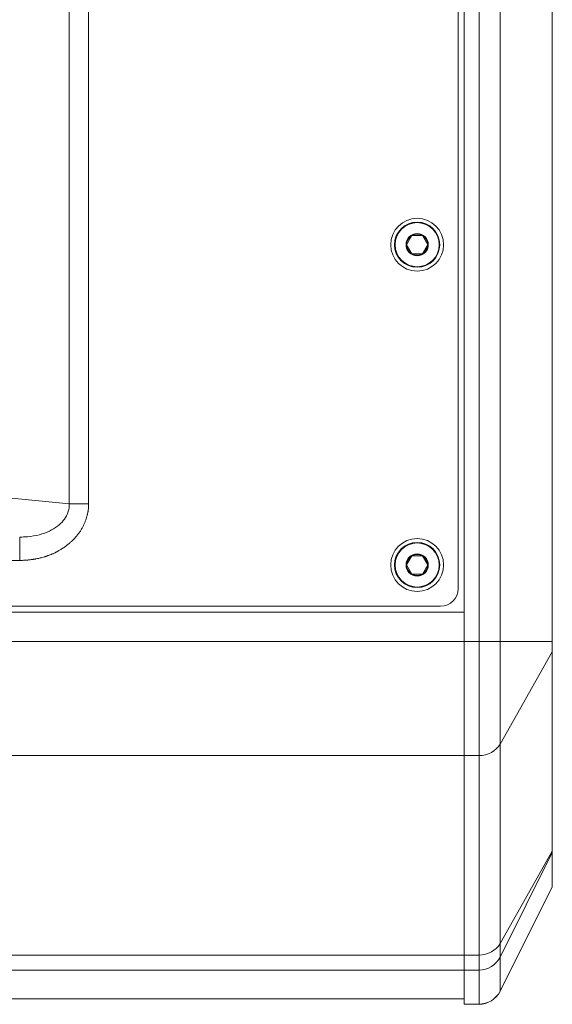
# Model space of a CAD drawing. Units: millimetres. Extents: x 0 to 2354, y 0 to 1154.
# Drawn here: x 2116 to 2207, y 280 to 447 of the extents above; entities that cross this region are included whole.
import ezdxf

# ---------------------------------------------------------------- set-up
doc = ezdxf.new("R2010")
doc.units = ezdxf.units.MM
doc.layers.add('Visible (ISO)', color=7, linetype='Continuous', lineweight=15)
doc.layers.add('Visible Narrow (ISO)', color=7, linetype='Continuous', lineweight=15)

msp = doc.modelspace()

# ---------------------------------------------------------------- linework, layer by layer
at = {"layer": 'Visible (ISO)'}
for p, q in [((2191.5, 476.675), (2191.5, 341.666)), ((2206.5, 476.675), (2206.5, 341.666)), ((2190.5, 467.67), (2190.5, 350.67)), ((2181.71, 409.17), (2182.605, 410.72)), ((2182.605, 410.72), (2184.395, 410.72)), ((2184.395, 410.72), (2185.29, 409.17)), ((2182.605, 407.62), (2181.71, 409.17)), ((2185.29, 409.17), (2184.395, 407.62)), ((2184.395, 407.62), (2182.605, 407.62)), ((2181.71, 354.67), (2182.605, 356.22)), ((2182.605, 356.22), (2184.395, 356.22)), ((2184.395, 356.22), (2185.29, 354.67)), ((2182.605, 353.12), (2181.71, 354.67)), ((2185.29, 354.67), (2184.395, 353.12)), ((2184.395, 353.12), (2182.605, 353.12)), ((2187.5, 347.67), (1984.5, 347.67)), ((1983.5, 346.67), (2191.5, 346.67)), ((2191.5, 346.67), (2191.5, 341.666)), ((2191.5, 322.241), (2191.5, 341.666)), ((2191.5, 322.241), (2191.5, 341.666)), ((2206.5, 339.9), (2206.5, 341.666)), ((2206.5, 339.9), (2206.5, 305.954)), ((2191.5, 322.241), (2191.5, 288.295)), ((2191.5, 322.241), (2191.5, 288.295)), ((2206.5, 305.721), (2206.5, 305.954)), ((2206.5, 299.921), (2206.5, 305.721)), ((2206.5, 299.918), (2197.606, 282.129)), ((2206.5, 299.921), (2206.5, 299.918)), ((2191.5, 285.733), (2191.5, 288.295)), ((2191.5, 285.733), (2191.5, 288.295)), ((2191.5, 285.733), (2191.5, 280.841)), ((2191.5, 279.933), (2191.5, 285.733)), ((1506.5, 280.841), (2191.5, 280.841)), ((2191.5, 279.933), (2191.5, 279.918)), ((2194.028, 279.918), (2191.5, 279.918))]:
    msp.add_line(p, q, dxfattribs=at)
for centre, radius in [((2183.5, 409.17), 4.5), ((2183.5, 409.17), 3.85), ((2183.5, 409.17), 1.89), ((2183.5, 354.67), 4.5), ((2183.5, 354.67), 3.85), ((2183.5, 354.67), 1.89)]:
    msp.add_circle(centre, radius, dxfattribs=at)
for centre, radius, start, end in [((2183.5, 409.17), 1.79, 120, 180), ((2183.5, 409.17), 1.79, 60, 120), ((2183.5, 409.17), 1.79, 0, 60), ((2183.5, 409.17), 1.79, 180, 240), ((2183.5, 409.17), 1.79, 300, 0), ((2183.5, 409.17), 1.79, 240, 300), ((2183.5, 354.67), 1.79, 120, 180), ((2183.5, 354.67), 1.79, 60, 120), ((2183.5, 354.67), 1.79, 0, 60), ((2183.5, 354.67), 1.79, 180, 240), ((2183.5, 354.67), 1.79, 300, 0), ((2183.5, 354.67), 1.79, 240, 300), ((2187.5, 350.67), 3, 270, 0), ((2194.028, 283.918), 4, 270, 333.43495)]:
    msp.add_arc(centre, radius, start, end, dxfattribs=at)
at = {"layer": 'Visible Narrow (ISO)'}
for p, q in [((2194.028, 476.675), (2194.028, 341.666)), ((2197.606, 341.666), (2197.606, 476.675)), ((2124.306, 453.277), (2124.306, 365.064)), ((2127.582, 365.064), (2127.582, 453.277)), ((2124.306, 365.064), (2090.272, 368.462)), ((2127.582, 365.064), (2124.306, 365.064)), ((2115.863, 359.431), (2115.863, 355.44)), ((2012.677, 355.44), (2115.863, 355.44)), ((1506.5, 341.666), (2191.5, 341.666)), ((2191.5, 341.666), (2194.028, 341.666)), ((2194.028, 322.241), (2194.028, 341.666)), ((2194.028, 341.666), (2197.606, 341.666)), ((2206.5, 341.666), (2197.606, 341.666)), ((2197.606, 341.666), (2197.606, 324.193)), ((2206.5, 339.9), (2197.606, 324.193)), ((2197.606, 290.247), (2197.606, 324.193)), ((2191.5, 322.241), (1506.5, 322.241)), ((2191.5, 322.241), (2194.028, 322.241)), ((2194.028, 322.241), (2194.028, 288.295)), ((2206.5, 305.954), (2197.606, 290.247)), ((2206.5, 305.721), (2197.606, 287.943)), ((2197.606, 282.143), (2206.5, 299.921)), ((2197.606, 290.247), (2197.606, 287.943)), ((1506.5, 288.295), (2191.5, 288.295)), ((2191.5, 288.295), (2194.028, 288.295)), ((2194.028, 285.733), (2194.028, 288.295)), ((2197.606, 282.143), (2197.606, 287.943)), ((2191.5, 285.733), (1506.5, 285.733)), ((2191.5, 285.733), (2194.028, 285.733)), ((2194.028, 285.733), (2194.028, 279.933)), ((2197.606, 282.143), (2197.606, 282.129)), ((2194.028, 279.933), (2191.5, 279.933)), ((2194.028, 279.918), (2194.028, 279.933))]:
    msp.add_line(p, q, dxfattribs=at)
for centre in [(2183.5, 409.17), (2183.5, 354.67)]:
    msp.add_circle(centre, 3.75, dxfattribs=at)
for centre, ratio in [((2194.028, 325.773), 0.8829476), ((2194.028, 291.826), 0.8829476), ((2194.028, 289.73), 0.9993908), ((2194.028, 283.931), 0.9993908)]:
    msp.add_ellipse(centre, major_axis=(-4, 0), ratio=ratio, start_param=1.5707963, end_param=2.677945, dxfattribs=at)
for points, knots in [([(2115.863, 355.44), (2116.077, 355.446), (2116.298, 355.455), (2116.641, 355.474), (2116.757, 355.482), (2116.992, 355.499), (2117.144, 355.512), (2117.411, 355.536), (2117.605, 355.557), (2117.921, 355.596), (2118.03, 355.611), (2118.199, 355.636), (2118.256, 355.645), (2118.373, 355.663), (2118.475, 355.68), (2118.529, 355.689), (2118.596, 355.701), (2118.791, 355.737), (2118.968, 355.772), (2119.184, 355.819), (2119.283, 355.842), (2119.468, 355.886), (2119.516, 355.898), (2119.853, 355.988), (2120.033, 356.043), (2120.158, 356.081), (2120.225, 356.103), (2120.364, 356.149), (2120.417, 356.167), (2120.535, 356.209), (2120.64, 356.246), (2120.799, 356.305), (2120.971, 356.369), (2121.257, 356.487), (2121.31, 356.509), (2121.405, 356.549), (2121.483, 356.583), (2121.494, 356.588), (2121.621, 356.645), (2121.832, 356.745), (2121.922, 356.79), (2122.036, 356.848), (2122.07, 356.866), (2122.132, 356.898), (2122.126, 356.895), (2122.408, 357.046), (2122.517, 357.11), (2122.769, 357.257), (2122.937, 357.357), (2123.336, 357.614), (2123.478, 357.712), (2123.828, 357.966), (2123.984, 358.087), (2124.261, 358.312), (2124.357, 358.393), (2124.617, 358.623), (2124.746, 358.742), (2124.937, 358.928), (2125.001, 358.991), (2125.127, 359.119), (2125.211, 359.208), (2125.413, 359.425), (2125.651, 359.695), (2126.001, 360.164), (2126.101, 360.31), (2126.229, 360.508), (2126.268, 360.571), (2126.34, 360.689), (2126.354, 360.712), (2126.498, 360.963), (2126.58, 361.119), (2126.687, 361.332), (2126.719, 361.4), (2126.779, 361.53), (2126.793, 361.56), (2126.91, 361.825), (2126.975, 361.99), (2127.069, 362.236), (2127.134, 362.415), (2127.221, 362.679), (2127.264, 362.818), (2127.326, 363.039), (2127.346, 363.114), (2127.375, 363.231), (2127.385, 363.27), (2127.403, 363.349), (2127.42, 363.423), (2127.425, 363.444), (2127.425, 363.442), (2127.451, 363.562), (2127.459, 363.602), (2127.474, 363.684), (2127.486, 363.754), (2127.49, 363.78), (2127.495, 363.812), (2127.511, 363.914), (2127.527, 364.025), (2127.546, 364.174), (2127.553, 364.242), (2127.557, 364.286), (2127.561, 364.329), (2127.571, 364.456), (2127.579, 364.592), (2127.583, 364.702), (2127.587, 364.794), (2127.588, 364.828), (2127.589, 364.912), (2127.582, 365.064)], [0, 0, 0, 0, 0.03125, 0.03125, 0.046875, 0.046875, 0.0625, 0.0625, 0.09375, 0.09375, 0.109375, 0.109375, 0.1171875, 0.1171875, 0.125, 0.125, 0.140625, 0.140625, 0.15625, 0.15625, 0.171875, 0.171875, 0.1875, 0.1875, 0.21875, 0.21875, 0.234375, 0.234375, 0.2421875, 0.2421875, 0.25, 0.25, 0.28125, 0.28125, 0.2890625, 0.2890625, 0.296875, 0.296875, 0.3125, 0.3125, 0.328125, 0.328125, 0.3359375, 0.3359375, 0.34375, 0.34375, 0.375, 0.375, 0.40625, 0.40625, 0.4375, 0.4375, 0.46875, 0.46875, 0.5, 0.5, 0.53125, 0.53125, 0.546875, 0.546875, 0.5625, 0.5625, 0.625, 0.625, 0.65625, 0.65625, 0.671875, 0.671875, 0.6875, 0.6875, 0.71875, 0.71875, 0.734375, 0.734375, 0.75, 0.75, 0.78125, 0.78125, 0.8125, 0.8125, 0.84375, 0.84375, 0.859375, 0.859375, 0.8671875, 0.8671875, 0.875, 0.875, 0.890625, 0.890625, 0.8984375, 0.8984375, 0.90625, 0.90625, 0.9140625, 0.9140625, 0.921875, 0.921875, 0.9375, 0.9375, 0.953125, 0.953125, 0.96875, 0.96875, 0.984375, 0.984375, 1, 1, 1, 1]), ([(2124.306, 365.064), (2124.311, 364.828), (2124.295, 364.593), (2124.26, 364.36), (2124.203, 363.992), (2124.094, 363.63), (2123.939, 363.286), (2123.772, 362.916), (2123.552, 362.566), (2123.289, 362.242), (2123.001, 361.887), (2122.662, 361.564), (2122.287, 361.276), (2121.871, 360.956), (2121.411, 360.68), (2120.923, 360.446), (2120.381, 360.186), (2119.805, 359.979), (2119.21, 359.821), (2118.561, 359.649), (2117.89, 359.535), (2117.211, 359.476), (2116.764, 359.438), (2116.314, 359.423), (2115.863, 359.431)], [0, 0, 0, 0, 0.068257, 0.068257, 0.068257, 0.1765376, 0.1765376, 0.1765376, 0.2927025, 0.2927025, 0.2927025, 0.4199137, 0.4199137, 0.4199137, 0.5609382, 0.5609382, 0.5609382, 0.7173706, 0.7173706, 0.7173706, 0.8878713, 0.8878713, 0.8878713, 1, 1, 1, 1])]:
    msp.add_open_spline(points, degree=3, knots=knots, dxfattribs=at)

doc.saveas('drawing.dxf')
